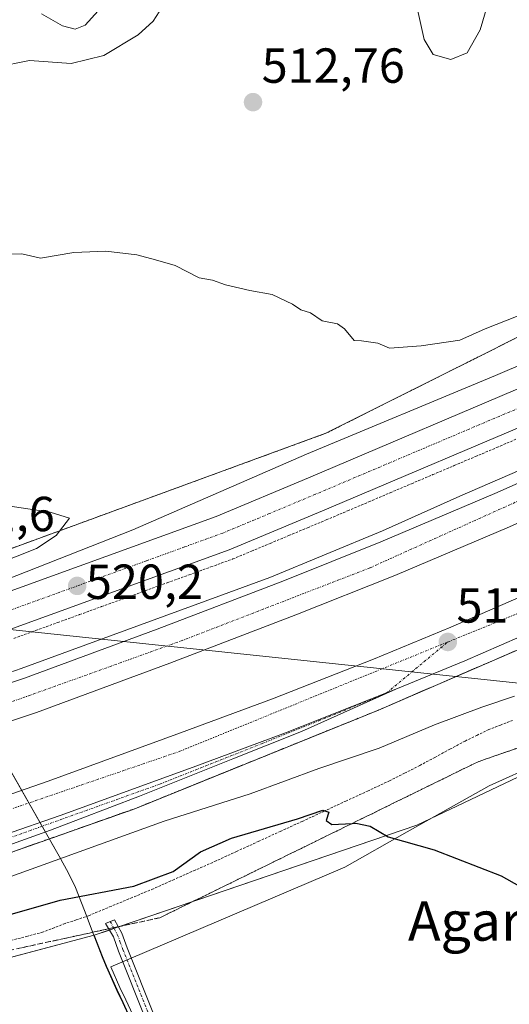
# Model space of a CAD drawing. Units: metres. Extents: x 573128 to 576568, y 4747328 to 4749679.
# Drawn here: x 574355 to 574455, y 4749373 to 4749573 of the extents above; entities that cross this region are included whole.
import ezdxf
from ezdxf.enums import TextEntityAlignment as Align

# ---------------------------------------------------------------- set-up
doc = ezdxf.new("R2010")
doc.units = ezdxf.units.M
doc.header["$MEASUREMENT"] = 0
for name, pattern in [('TRAZO_Y_PUNTO', [1, 0.5, -0.25, 0, -0.25]), ('TRAZOS', [0.75, 0.5, -0.25]), ('TRAZOSX2', [1.5, 1, -0.5])]:
    doc.linetypes.add(name, pattern=pattern)
for name, color, linetype, lineweight in [('Alambrada', 19, 'TRAZOS', 0), ('Arbolado forestal', 92, 'TRAZOS', 0), ('Arbolado forestal CxS', 92, 'Continuous', 0), ('Arcén (en calzada doble)', 9, 'Continuous', 13), ('Camino', 19, 'Continuous', 0), ('Camino Cxs', 19, 'Continuous', 0), ('Camino eje', 39, 'TRAZO_Y_PUNTO', 13), ('Carretera de calzada doble', 1, 'Continuous', 13), ('Carretera de calzada doble Cxs', 1, 'Continuous', 13), ('Carretera de calzada doble eje', 1, 'TRAZO_Y_PUNTO', 0), ('Carretera de calzada única', 19, 'Continuous', 13), ('Carretera de calzada única Cxs', 19, 'Continuous', 13), ('Carretera de calzada única eje', 19, 'TRAZO_Y_PUNTO', 0), ('Carátula', 7, 'Continuous', 5), ('Curva de nivel maestra', 36, 'Continuous', 30), ('Curva de nivel normal', 36, 'Continuous', 0), ('Espacio natural protegido', 2, 'Continuous', 13), ('Espacio natural protegido CxS', 2, 'Continuous', 0), ('Municipio', 9, 'Continuous', 13), ('Municipio CxS', 142, 'Continuous', 0), ('Núcleo urbano', 19, 'Continuous', 0), ('Núcleo urbano CxS', 19, 'Continuous', 0), ('Pastizal CxS', 92, 'Continuous', 0), ('Prado', 92, 'Continuous', 0), ('Prado CxS', 92, 'Continuous', 0), ('Punto de cota en terreno', 7, 'Continuous', 0), ('Rótulo de punto de cota en terreno', 19, 'Continuous', 0), ('Talud superficial', 39, 'TRAZOSX2', 0), ('Tendido', 6, 'Continuous', 0), ('Texto cartográfico', 19, 'Continuous', 0)]:
    doc.layers.add(name, color=color, linetype=linetype, lineweight=lineweight)
doc.styles.add('Arial', font='txt', dxfattribs={"height": 0.2})

# ---------------------------------------------------------------- blocks, each defined once
blk = doc.blocks.new('*U158')
at = {"layer": 'Espacio natural protegido', "color": 2, "linetype": 'Continuous', "lineweight": 13}
blk.add_polyline3d([(574379.83, 4749367.6, 527.3), (574377.07, 4749373.59, 527.36), (574375.85, 4749376.11, 527.13), (574374.01, 4749380.26, 526.97), (574421.63, 4749400.57, 525.89), (574434.38, 4749407.75, 524.66), (574451.05, 4749417.15, 522.58), (574481.79, 4749430.95, 522.57)], dxfattribs=at)
blk = doc.blocks.new('*U177')
at = {"layer": 'Curva de nivel normal', "color": 36, "linetype": 'Continuous', "lineweight": 0}
blk.add_polyline3d([(574359.9, 4749574.24, 505), (574364.21, 4749571.78, 505), (574366.74, 4749571.13, 505), (574368.82, 4749571.94, 505), (574371.43, 4749574.82, 505)], dxfattribs=at)
blk = doc.blocks.new('*U178')
at = {"layer": 'Curva de nivel normal', "color": 36, "linetype": 'Continuous', "lineweight": 0}
for points in [[(574218.76, 4749538.28, 510), (574244.08, 4749544.38, 510), (574255.08, 4749544.82, 510), (574262.42, 4749544.16, 510), (574268.75, 4749543.12, 510), (574275.42, 4749542.89, 510), (574284.42, 4749542.8, 510), (574293.42, 4749540.85, 510), (574300.57, 4749541.07, 510), (574304.08, 4749541.96, 510), (574311.63, 4749546.08, 510), (574314.65, 4749546.94, 510), (574318.31, 4749546.35, 510), (574331.01, 4749552.51, 510), (574342.09, 4749559.14, 510), (574350.68, 4749563.4, 510), (574357.48, 4749564.7, 510), (574365.95, 4749564.1, 510), (574372.58, 4749565.77, 510), (574379.61, 4749569.99, 510), (574382.67, 4749572.72, 510), (574384.48, 4749575.61, 510)], [(574436.07, 4749576.97, 510), (574437.84, 4749569.03, 510), (574439.68, 4749565.96, 510), (574443.22, 4749564.92, 510), (574446.6, 4749566.32, 510), (574449.21, 4749570.98, 510), (574451.49, 4749578.85, 510)]]:
    blk.add_polyline3d(points, dxfattribs=at)
blk = doc.blocks.new('5PATER')
at = {"layer": 'Carátula', "linetype": 'Continuous', "lineweight": 5}
h = blk.add_hatch(color=250, dxfattribs=at)
edge = h.paths.add_edge_path()
edge.add_ellipse((0, 0.01), major_axis=(-1.33, -1.34), ratio=0.999422, start_angle=0, end_angle=360)

msp = doc.modelspace()

# ---------------------------------------------------------------- linework, layer by layer
at = {"layer": 'Alambrada', "color": 19, "linetype": 'TRAZOS', "lineweight": 0}
for points in [[(574354.29, 4749447.12, 520.04), (574358.75, 4749448.74, 520.04), (574363.2, 4749450.35, 520.32), (574367.66, 4749451.97, 520.28), (574372.12, 4749453.59, 520.22), (574376.57, 4749455.2, 520.21), (574381.03, 4749456.82, 520.18), (574385.49, 4749458.44, 520.12), (574389.95, 4749460.06, 519.98), (574394.4, 4749461.67, 520.03), (574398.86, 4749463.29, 520), (574402.67, 4749464.88, 520.03), (574406.47, 4749466.47, 519.84), (574410.28, 4749468.06, 520.01), (574414.08, 4749469.65, 519.91), (574417.89, 4749471.24, 519.92), (574422.23, 4749473.08, 519.9), (574426.57, 4749474.92, 519.66), (574430.9, 4749476.77, 519.71), (574435.24, 4749478.61, 519.54), (574439.58, 4749480.45, 519.57), (574443.92, 4749482.29, 519.56), (574448.26, 4749484.13, 519.43), (574452.6, 4749485.97, 519.37), (574456.93, 4749487.82, 519.17)], [(574353.67, 4749385.64, 527.15), (574356.83, 4749386.47, 527.85), (574359.99, 4749387.29, 527.33), (574362.15, 4749388.09, 528.37), (574364.37, 4749388.99, 529.51), (574366.96, 4749389.82, 530.01), (574369.48, 4749390.69, 528.41), (574373.77, 4749392.47, 527.23), (574378.07, 4749394.26, 527.47), (574382.36, 4749396.04, 526.85), (574386.62, 4749397.93, 526.37), (574390.87, 4749399.82, 525.96), (574395.13, 4749401.71, 525.9), (574399.59, 4749403.75, 525.74), (574404.05, 4749405.8, 525.6), (574408.51, 4749407.84, 525.45), (574412.97, 4749409.88, 525.25), (574417.41, 4749411.94, 525.25), (574421.85, 4749414, 524.7), (574426.29, 4749416.06, 524.18), (574430.73, 4749418.12, 523.89), (574433.83, 4749419.69, 523.61), (574436.93, 4749421.26, 523.54), (574440, 4749422.92, 523.7), (574443.07, 4749424.58, 522.94), (574446.14, 4749426.24, 522.65), (574448.51, 4749427.39, 522.65), (574450.87, 4749428.53, 522.59), (574453.33, 4749429.49, 522.52), (574455.78, 4749430.45, 522.32)]]:
    msp.add_polyline3d(points, dxfattribs=at)
at = {"layer": 'Arbolado forestal', "color": 92, "linetype": 'TRAZOS', "lineweight": 0}
msp.add_polyline3d([(574778.11, 4749659.32, 507.48), (574650.27, 4749597.99, 508.49), (574558.13, 4749559.13, 515.02), (574417.79, 4749488.86, 518.48), (574332.28, 4749457.56, 520.81), (574331.23, 4749460.06, 521.19)], dxfattribs=at)
at = {"layer": 'Arbolado forestal CxS', "color": 92, "linetype": 'Continuous', "lineweight": 0}
msp.add_polyline3d([(574331.23, 4749460.06, 521.19), (574321.76, 4749482.53, 518.9), (574310.21, 4749556.86, 505.1), (574301.6, 4749595.63, 495.28), (574293.51, 4749609.66, 493.82), (574291.61, 4749619.38, 493.77), (574313.97, 4749616.59, 493.85), (574332.82, 4749628.38, 493.78), (574344.04, 4749640.66, 493.84), (574346.49, 4749654.62, 493.61), (574357.37, 4749654.74, 493.72), (574366.75, 4749649.34, 493.82), (574373.47, 4749654.92, 493.56), (574778.11, 4749659.32, 507.48), (574650.27, 4749597.99, 508.49), (574558.13, 4749559.13, 515.02), (574417.79, 4749488.86, 518.48), (574332.28, 4749457.56, 520.81), (574331.23, 4749460.06, 521.19)], close=True, dxfattribs=at)
at = {"layer": 'Arcén (en calzada doble)', "color": 9, "linetype": 'Continuous', "lineweight": 13}
for points in [[(574681.83, 4749590.1, 510.64), (574622.42, 4749560.86, 512.03), (574603.19, 4749551.44, 512.61), (574579.82, 4749539.68, 513.49), (574528.76, 4749515.04, 514.97), (574496.94, 4749499.43, 515.91), (574471.51, 4749487.54, 516.22), (574445.1, 4749476.09, 516.98), (574429.33, 4749469.01, 517.1), (574406.41, 4749459.51, 517.55), (574355.8, 4749441.02, 517.86), (574330.3, 4749432.07, 518), (574301.87, 4749423.15, 518.15), (574251.76, 4749409.11, 518.46), (574230.67, 4749403.35, 518.59), (574206.17, 4749397.25, 518.67), (574184.19, 4749392.42, 518.71), (574162.23, 4749387.68, 518.78), (574115.25, 4749378.92, 518.92)], [(574650.01, 4749536.93, 511.48), (574637.8, 4749531.13, 512.01), (574605.89, 4749515.33, 513.11), (574587.32, 4749506.1, 513.84), (574564.89, 4749495.02, 514.55), (574539.73, 4749482.84, 515.43), (574491.76, 4749460.34, 516.44), (574470.26, 4749450.59, 516.83), (574428.55, 4749432.55, 517.7), (574378.92, 4749412.47, 518.36), (574351.55, 4749402.81, 518.49), (574326.14, 4749394.04, 518.5), (574306.48, 4749387.44, 518.83), (574277.76, 4749378.43, 518.77), (574242.73, 4749368.73, 518.93), (574212.46, 4749361.49, 519.03), (574192.3, 4749356.59, 519.15), (574155.98, 4749348.85, 519.27), (574096.17, 4749337.88, 519.55)]]:
    msp.add_polyline3d(points, dxfattribs=at)
at = {"layer": 'Camino', "color": 19, "linetype": 'Continuous', "lineweight": 0}
msp.add_polyline3d([(574440.76, 4749216.28, 536.76), (574434.57, 4749233.49, 535.71), (574426.74, 4749255.07, 534.23), (574416.9, 4749280.33, 532.26), (574406.9, 4749305.55, 530.52), (574396.75, 4749330.75, 528.92), (574386.59, 4749355.95, 527.88), (574381.08, 4749369.71, 527.28), (574375.58, 4749383.5, 526.82), (574374.56, 4749386.37, 526.71), (574372.91, 4749389.1, 526.56), (574374.74, 4749389.86, 526.49), (574376.26, 4749387.15, 526.64), (574377.33, 4749384.16, 526.72), (574382.82, 4749370.4, 527.25), (574388.32, 4749356.64, 527.89), (574408.64, 4749306.24, 530.4), (574418.64, 4749281.01, 532.07), (574428.49, 4749255.73, 534.08), (574436.33, 4749234.12, 536.03), (574444.09, 4749212.52, 537.31)], dxfattribs=at)
at = {"layer": 'Camino Cxs', "color": 19, "linetype": 'Continuous', "lineweight": 0}
msp.add_polyline3d([(574440.76, 4749216.28, 536.76), (574434.57, 4749233.49, 535.71), (574426.74, 4749255.07, 534.23), (574416.9, 4749280.33, 532.26), (574406.9, 4749305.55, 530.52), (574396.75, 4749330.75, 528.92), (574386.59, 4749355.95, 527.88), (574381.08, 4749369.71, 527.28), (574375.58, 4749383.5, 526.82), (574374.56, 4749386.37, 526.71), (574372.91, 4749389.1, 526.56), (574374.74, 4749389.86, 526.49), (574376.26, 4749387.15, 526.64), (574377.33, 4749384.16, 526.72), (574382.82, 4749370.4, 527.25), (574388.32, 4749356.64, 527.89), (574408.64, 4749306.24, 530.4), (574418.64, 4749281.01, 532.07), (574428.49, 4749255.73, 534.08), (574436.33, 4749234.12, 536.03), (574444.09, 4749212.52, 537.31)], dxfattribs=at)
at = {"layer": 'Camino eje', "color": 39, "linetype": 'TRAZO_Y_PUNTO', "lineweight": 13}
msp.add_polyline3d([(574373.9, 4749389.51, 526.53), (574374.74, 4749387.96, 526.61), (574375.41, 4749386.76, 526.67), (574375.95, 4749385.27, 526.72), (574376.46, 4749383.83, 526.76), (574381.95, 4749370.06, 527.27), (574384.7, 4749363.18, 527.47), (574387.45, 4749356.3, 527.88), (574392.54, 4749343.7, 528.4), (574397.62, 4749331.1, 528.91), (574402.69, 4749318.5, 529.65), (574407.77, 4749305.9, 530.46), (574417.77, 4749280.67, 532.16), (574427.62, 4749255.4, 534.15), (574435.45, 4749233.81, 535.88), (574438.55, 4749225.2, 536.47), (574442.12, 4749215.24, 536.94)], dxfattribs=at)
at = {"layer": 'Carretera de calzada doble', "color": 1, "linetype": 'Continuous', "lineweight": 13}
for points in [[(574754.76, 4749590.66, 510.3), (574738.86, 4749582.89, 510.5), (574719.16, 4749573.29, 510.77), (574681.52, 4749554.68, 511.39), (574521.07, 4749476.32, 515.81), (574479.72, 4749457.22, 516.72), (574446.1, 4749442.56, 517.28), (574432.05, 4749436.77, 517.47)], [(574118.01, 4749376.56, 519.25), (574147.42, 4749382.03, 519.12), (574169.35, 4749386.4, 519.01), (574193.36, 4749391.79, 518.93), (574223.83, 4749399.13, 518.68), (574247.87, 4749405.34, 518.57), (574304.01, 4749421.61, 518.24), (574356.47, 4749439.03, 517.95), (574383.45, 4749448.98, 517.7), (574409.03, 4749458.77, 517.41), (574429, 4749466.76, 517.08), (574452.22, 4749476.64, 516.71), (574472.09, 4749485.46, 516.33), (574503.34, 4749499.79, 515.67), (574576.27, 4749535.39, 513.66), (574625.73, 4749559.62, 512.35), (574646.61, 4749569.98, 511.8)], [(574649.86, 4749563.34, 511.97), (574629, 4749552.99, 512.47), (574579.52, 4749528.75, 513.83), (574506.5, 4749493.11, 515.77), (574475.13, 4749478.72, 516.43), (574455.17, 4749469.86, 516.81), (574431.82, 4749459.93, 517.15), (574411.72, 4749451.89, 517.42), (574386.05, 4749442.06, 517.71), (574358.91, 4749432.05, 518), (574306.2, 4749414.55, 518.37), (574249.82, 4749398.21, 518.63), (574225.62, 4749391.96, 518.79), (574195.04, 4749384.59, 518.99), (574170.88, 4749379.17, 519.12), (574148.82, 4749374.77, 519.18), (574119.31, 4749369.28, 519.34)], [(574097.65, 4749351.37, 519.44), (574145.4, 4749359.71, 519.19), (574171.52, 4749365.05, 519.06), (574191.05, 4749369.35, 518.95), (574239.47, 4749380.82, 518.7), (574291.9, 4749395.43, 518.46), (574322.23, 4749404.9, 518.3), (574338.6, 4749410.21, 518.19), (574361.24, 4749418.05, 518.1), (574388.22, 4749427.89, 517.8), (574406.93, 4749434.84, 517.58), (574427.49, 4749442.91, 517.37), (574443.21, 4749449.39, 517.09), (574476.68, 4749463.98, 516.53), (574517.89, 4749483.02, 515.69), (574678.25, 4749561.33, 511.46)], [(574108.35, 4749345.71, 519.59), (574146.79, 4749352.43, 519.42), (574173.07, 4749357.8, 519.27), (574192.71, 4749362.12, 519.17), (574241.33, 4749373.64, 518.93), (574294.01, 4749388.32, 518.67), (574324.49, 4749397.84, 518.52), (574340.97, 4749403.18, 518.41), (574363.73, 4749411.06, 518.25), (574390.79, 4749420.93, 518.01), (574409.59, 4749427.91, 517.79), (574430.16, 4749436.02, 517.48), (574432.05, 4749436.77, 517.47)]]:
    msp.add_polyline3d(points, dxfattribs=at)
at = {"layer": 'Carretera de calzada doble Cxs', "color": 1, "linetype": 'Continuous', "lineweight": 13}
for points in [[(574118.01, 4749376.56, 519.25), (574147.42, 4749382.03, 519.12), (574169.35, 4749386.4, 519.01), (574193.36, 4749391.79, 518.93), (574223.83, 4749399.13, 518.68), (574247.87, 4749405.34, 518.57), (574304.01, 4749421.61, 518.24), (574356.47, 4749439.03, 517.95), (574383.45, 4749448.98, 517.7), (574409.03, 4749458.77, 517.41), (574429, 4749466.76, 517.08), (574452.22, 4749476.64, 516.71), (574472.09, 4749485.46, 516.33), (574503.34, 4749499.79, 515.67), (574576.27, 4749535.39, 513.66), (574625.73, 4749559.62, 512.35), (574646.61, 4749569.98, 511.8)], [(574649.86, 4749563.34, 511.97), (574629, 4749552.99, 512.47), (574579.52, 4749528.75, 513.83), (574506.5, 4749493.11, 515.77), (574475.13, 4749478.72, 516.43), (574455.17, 4749469.86, 516.81), (574431.82, 4749459.93, 517.15), (574411.72, 4749451.89, 517.42), (574386.05, 4749442.06, 517.71), (574358.91, 4749432.05, 518), (574306.2, 4749414.55, 518.37), (574249.82, 4749398.21, 518.63), (574225.62, 4749391.96, 518.79), (574195.04, 4749384.59, 518.99), (574170.88, 4749379.17, 519.12), (574148.82, 4749374.77, 519.18), (574119.31, 4749369.28, 519.34)], [(574097.65, 4749351.37, 519.44), (574145.4, 4749359.71, 519.19), (574171.52, 4749365.05, 519.06), (574191.05, 4749369.35, 518.95), (574239.47, 4749380.82, 518.7), (574291.9, 4749395.43, 518.46), (574322.23, 4749404.9, 518.3), (574338.6, 4749410.21, 518.19), (574361.24, 4749418.05, 518.1), (574388.22, 4749427.89, 517.8), (574406.93, 4749434.84, 517.58), (574427.49, 4749442.91, 517.37), (574443.21, 4749449.39, 517.09), (574476.68, 4749463.98, 516.53), (574517.89, 4749483.02, 515.69), (574678.25, 4749561.33, 511.46)], [(574681.52, 4749554.68, 511.39), (574521.07, 4749476.32, 515.81), (574479.72, 4749457.22, 516.72), (574446.1, 4749442.56, 517.28), (574432.05, 4749436.77, 517.47), (574430.16, 4749436.02, 517.48), (574409.59, 4749427.91, 517.79), (574390.79, 4749420.93, 518.01), (574363.73, 4749411.06, 518.25), (574340.97, 4749403.18, 518.41), (574324.49, 4749397.84, 518.52), (574294.01, 4749388.32, 518.67), (574241.33, 4749373.64, 518.93), (574192.71, 4749362.12, 519.17), (574173.07, 4749357.8, 519.27), (574146.79, 4749352.43, 519.42), (574108.35, 4749345.71, 519.59)]]:
    msp.add_polyline3d(points, dxfattribs=at)
at = {"layer": 'Carretera de calzada doble eje', "color": 1, "linetype": 'TRAZO_Y_PUNTO', "lineweight": 0}
for points in [[(574442.62, 4749446.39, 517.22), (574486.48, 4749464.28, 516.49), (574565.45, 4749501.86, 514.52), (574651.68, 4749543.95, 512.01), (574731.3, 4749583.28, 510.67)], [(574653.82, 4749569.01, 511.81), (574599.76, 4749543.13, 513.11), (574560.48, 4749523.67, 514.31), (574536.19, 4749511.53, 514.97), (574504.5, 4749496.51, 515.76), (574426.72, 4749461.46, 517.25), (574388.71, 4749446.75, 517.72), (574357.61, 4749435.56, 518.04), (574323.39, 4749423.7, 518.26), (574291.53, 4749413.99, 518.41), (574262.92, 4749405.69, 518.57), (574213.65, 4749392.42, 518.9), (574169.07, 4749381.82, 519.12), (574093.94, 4749368.49, 519.51), (574063.75, 4749363.19, 519.65), (573978.73, 4749349.29, 520.11), (573939.52, 4749342.65, 520.17), (573905.76, 4749337.45, 520.11), (573883.71, 4749335.16, 520.03), (573850.04, 4749332.47, 519.8), (573827.81, 4749331.06, 519.55), (573811.65, 4749331.05, 519.46)], [(573801.01, 4749319.54, 519.54), (573817.99, 4749319.69, 519.67), (573843.12, 4749319.37, 519.88), (573873.95, 4749320.56, 520.04), (573908.49, 4749321.99, 520.18), (573939.94, 4749324.76, 520.24), (573965.49, 4749327.02, 520.23), (573986.75, 4749330.1, 520.2), (574013.86, 4749333.9, 520.07), (574083.49, 4749345.55, 519.64), (574145.56, 4749356.22, 519.33), (574238.44, 4749376.61, 518.87), (574306.59, 4749396.28, 518.52), (574388.08, 4749424.15, 517.94), (574442.62, 4749446.39, 517.22)]]:
    msp.add_polyline3d(points, dxfattribs=at)
at = {"layer": 'Carretera de calzada única', "color": 19, "linetype": 'Continuous', "lineweight": 13}
for points in [[(574200.32, 4749411.56, 516.41), (574229.98, 4749419.24, 517.35), (574249.38, 4749423.9, 518.09), (574258, 4749426.35, 518.37), (574276.36, 4749431.79, 518.9), (574302.69, 4749439.63, 519.38), (574314.6, 4749443.22, 519.68), (574333.41, 4749449.45, 519.81), (574395.47, 4749471.96, 519.88), (574414.28, 4749479.82, 519.58), (574461.85, 4749500.02, 518.64), (574493.28, 4749514.5, 517.63), (574559.49, 4749546.64, 514.54), (574642.6, 4749586.97, 510.16), (574664.93, 4749598.15, 509.38), (574685.74, 4749608.52, 508.95), (574717.19, 4749623.86, 508.6), (574748.09, 4749638.72, 508.51), (574790.6, 4749659.45, 508.25)], [(574645.83, 4749580.41, 510.04), (574562.68, 4749540.06, 514.49), (574496.41, 4749507.89, 517.82), (574464.81, 4749493.33, 518.84), (574417.12, 4749473.08, 519.76), (574398.13, 4749465.15, 519.77), (574335.81, 4749442.54, 519.79), (574316.8, 4749436.25, 519.51), (574304.79, 4749432.63, 519.52), (574278.44, 4749424.78, 519.04), (574260.04, 4749419.33, 518.64), (574251.23, 4749416.83, 518.36), (574231.75, 4749412.15, 517.74), (574191.24, 4749401.66, 516.7), (574138.66, 4749390.5, 515.78), (574117.75, 4749386.71, 515.99)], [(574108.35, 4749345.71, 519.59), (574146.79, 4749352.43, 519.42), (574173.07, 4749357.8, 519.27), (574192.71, 4749362.12, 519.17), (574241.33, 4749373.64, 518.93), (574294.01, 4749388.32, 518.67), (574324.49, 4749397.84, 518.52), (574340.97, 4749403.18, 518.41), (574363.73, 4749411.06, 518.25), (574390.79, 4749420.93, 518.01), (574409.59, 4749427.91, 517.79), (574430.16, 4749436.02, 517.48), (574432.05, 4749436.77, 517.47)], [(574432.05, 4749436.77, 517.47), (574412.81, 4749428.19, 517.78), (574398.88, 4749422.64, 517.95), (574379.84, 4749415.04, 518.13), (574361.75, 4749408.09, 518.33), (574334.15, 4749398.16, 518.53), (574305.3, 4749388.56, 518.66), (574275.38, 4749379.17, 518.79), (574258.6, 4749374.49, 518.85), (574245.88, 4749371.15, 518.86), (574228.94, 4749366.81, 518.93), (574215.09, 4749363.36, 519.1), (574180.37, 4749355.62, 519.21), (574160.66, 4749351.32, 519.21), (574145.89, 4749348.73, 519.49), (574131.03, 4749345.77, 519.27)]]:
    msp.add_polyline3d(points, dxfattribs=at)
at = {"layer": 'Carretera de calzada única Cxs', "color": 19, "linetype": 'Continuous', "lineweight": 13}
for points in [[(574116.53, 4749393.92, 515.36), (574137.25, 4749397.67, 515.39), (574189.56, 4749408.78, 516.14), (574191.87, 4749409.38, 516.2), (574200.32, 4749411.56, 516.41), (574229.98, 4749419.24, 517.35), (574249.38, 4749423.9, 518.09), (574258, 4749426.35, 518.37), (574276.36, 4749431.79, 518.9), (574302.69, 4749439.63, 519.38), (574314.6, 4749443.22, 519.68), (574333.41, 4749449.45, 519.81), (574395.47, 4749471.96, 519.88), (574414.28, 4749479.82, 519.58), (574461.85, 4749500.02, 518.64), (574493.28, 4749514.5, 517.63), (574559.49, 4749546.64, 514.54), (574642.6, 4749586.97, 510.16)], [(574645.83, 4749580.41, 510.04), (574562.68, 4749540.06, 514.49), (574496.41, 4749507.89, 517.82), (574464.81, 4749493.33, 518.84), (574417.12, 4749473.08, 519.76), (574398.13, 4749465.15, 519.77), (574335.81, 4749442.54, 519.79), (574316.8, 4749436.25, 519.51), (574304.79, 4749432.63, 519.52), (574278.44, 4749424.78, 519.04), (574260.04, 4749419.33, 518.64), (574251.23, 4749416.83, 518.36), (574231.75, 4749412.15, 517.74), (574191.24, 4749401.66, 516.7), (574138.66, 4749390.5, 515.78), (574117.75, 4749386.71, 515.99)], [(574192.71, 4749362.12, 519.17), (574241.33, 4749373.64, 518.93), (574294.01, 4749388.32, 518.67), (574324.49, 4749397.84, 518.52), (574340.97, 4749403.18, 518.41), (574363.73, 4749411.06, 518.25), (574390.79, 4749420.93, 518.01), (574409.59, 4749427.91, 517.79), (574430.16, 4749436.02, 517.48), (574432.05, 4749436.77, 517.47), (574412.81, 4749428.19, 517.78), (574398.88, 4749422.64, 517.95), (574379.84, 4749415.04, 518.13), (574361.75, 4749408.09, 518.33), (574334.15, 4749398.16, 518.53), (574305.3, 4749388.56, 518.66), (574275.38, 4749379.17, 518.79), (574258.6, 4749374.49, 518.85), (574245.88, 4749371.15, 518.86)]]:
    msp.add_polyline3d(points, dxfattribs=at)
at = {"layer": 'Carretera de calzada única eje', "color": 19, "linetype": 'TRAZO_Y_PUNTO', "lineweight": 0}
for points in [[(574463.33, 4749496.67, 518.87), (574415.7, 4749476.45, 519.84), (574406.29, 4749472.52, 519.98), (574396.8, 4749468.55, 520.09), (574389.01, 4749465.73, 520.13), (574381.22, 4749462.9, 520.16), (574350.19, 4749451.65, 520.14), (574334.61, 4749445.99, 520.04), (574325.1, 4749442.85, 519.93), (574315.7, 4749439.73, 519.83), (574309.7, 4749437.92, 519.72), (574303.74, 4749436.13, 519.65), (574290.56, 4749432.2, 519.39), (574277.4, 4749428.28, 519.1), (574268.22, 4749425.56, 518.83), (574259.02, 4749422.84, 518.58), (574254.71, 4749421.61, 518.43), (574250.31, 4749420.36, 518.28), (574230.86, 4749415.69, 517.61), (574197.48, 4749407.05, 516.49)], [(574113.38, 4749344.69, 519.55), (574139.59, 4749349.5, 519.49), (574207.11, 4749363.13, 519.13), (574242.6, 4749371.76, 518.92), (574310.57, 4749391.18, 518.57), (574336.78, 4749400.58, 518.47), (574384.01, 4749417.47, 518.11), (574404.98, 4749425.78, 517.85), (574416.29, 4749430.33, 517.71), (574430.16, 4749436.02, 517.48), (574442.62, 4749446.39, 517.22)]]:
    msp.add_polyline3d(points, dxfattribs=at)
at = {"layer": 'Curva de nivel maestra', "color": 36, "linetype": 'Continuous', "lineweight": 30}
msp.add_polyline3d([(574352.07, 4749390.54, 525), (574363.74, 4749393.87, 525), (574378.73, 4749396.68, 525), (574386.73, 4749399.66, 525), (574392.28, 4749403.66, 525), (574398.6, 4749406.46, 525), (574412.05, 4749410.42, 525), (574417.17, 4749412.18, 525), (574418.4, 4749411.74, 525), (574417.86, 4749410.09, 525), (574418.99, 4749409.28, 525), (574423.16, 4749409.47, 525), (574423.92, 4749409.5, 525), (574426.84, 4749408.9, 525), (574430.49, 4749406.72, 525), (574439.84, 4749404.12, 525), (574453.48, 4749398.79, 525), (574462.5, 4749393.74, 525)], dxfattribs=at)
at = {"layer": 'Curva de nivel normal', "color": 36, "linetype": 'Continuous', "lineweight": 0}
for points in [[(574350.44, 4749525.22, 515), (574355.92, 4749525.4, 515), (574359.73, 4749524.52, 515), (574366.49, 4749525.64, 515), (574372.99, 4749525.93, 515), (574379.34, 4749525.17, 515), (574383.12, 4749524.2, 515), (574387.09, 4749523.04, 515), (574392.01, 4749520.5, 515), (574394.72, 4749520.03, 515), (574397.38, 4749519.07, 515), (574402.34, 4749517.95, 515), (574406.88, 4749517.14, 515), (574411, 4749515.12, 515), (574412.7, 4749513.99, 515), (574414.68, 4749513.35, 515), (574417.06, 4749511.75, 515), (574420.2, 4749511.15, 515), (574421.61, 4749510.1, 515), (574423.53, 4749507.74, 515), (574425.04, 4749507.67, 515), (574428.35, 4749507.18, 515), (574430.73, 4749506.17, 515), (574437.22, 4749506.67, 515), (574445.07, 4749507.8, 515), (574450.21, 4749510.12, 515), (574459.18, 4749513.62, 515)], [(574297.63, 4749446.76, 520), (574307.98, 4749448.53, 520), (574329.74, 4749454.84, 520), (574347.02, 4749460.72, 520), (574358.9, 4749465.41, 520), (574362.92, 4749468.05, 520), (574365.58, 4749471.57, 520), (574361.7, 4749472.82, 520), (574349.8, 4749474.58, 520), (574346.14, 4749474.98, 520), (574342.85, 4749474.54, 520), (574339.88, 4749474.73, 520), (574336.08, 4749473.9, 520), (574331.36, 4749473.56, 520), (574316.74, 4749464.6, 520), (574306.08, 4749456.83, 520), (574301.29, 4749452.37, 520), (574299.6, 4749449.57, 520), (574297.63, 4749446.76, 520)], [(574272.08, 4749371.8, 520), (574286.08, 4749375.38, 520), (574304.35, 4749381.38, 520), (574337.83, 4749392, 520), (574351.14, 4749397.78, 520), (574384.86, 4749409.93, 520), (574402.4, 4749415.5, 520), (574416.4, 4749420.68, 520), (574428.62, 4749424.77, 520), (574439.92, 4749429.56, 520), (574449.53, 4749433.11, 520), (574456.22, 4749435.36, 520)]]:
    msp.add_polyline3d(points, dxfattribs=at)
at = {"layer": 'Espacio natural protegido', "color": 2, "linetype": 'Continuous', "lineweight": 13}
msp.add_polyline3d([(574782.38, 4749659.36, 507.87), (574743.28, 4749640.01, 508.41), (574740.46, 4749639.35, 508.37), (574587.42, 4749565.05, 512.62), (574486.33, 4749515.15, 517.47), (574452.37, 4749500.65, 518.33), (574413.84, 4749484.6, 518.9), (574378.49, 4749469.2, 519.59), (574350.35, 4749458.16, 519.55), (574334.87, 4749452.89, 519.44)], dxfattribs=at)
at = {"layer": 'Espacio natural protegido CxS', "color": 2, "linetype": 'Continuous', "lineweight": 0}
msp.add_polyline3d([(574350.35, 4749458.16, 519.55), (574334.87, 4749452.89, 519.44), (574332.24, 4749457.48, 520.79), (574321.72, 4749482.45, 518.91), (574306.94, 4749535.02, 513.3), (574293.82, 4749605.63, 494.14), (574293.72, 4749606.71, 494.01), (574293.47, 4749609.58, 493.81), (574284.79, 4749653.95, 493.87), (574782.38, 4749659.36, 507.87), (574743.28, 4749640.01, 508.41), (574740.46, 4749639.35, 508.37), (574587.42, 4749565.05, 512.62), (574486.33, 4749515.15, 517.47), (574452.37, 4749500.65, 518.33), (574413.84, 4749484.6, 518.9), (574378.49, 4749469.2, 519.59), (574350.35, 4749458.16, 519.55)], close=True, dxfattribs=at)
msp.add_polyline3d([(574350.35, 4749458.16, 519.55), (574334.87, 4749452.89, 519.44), (574332.24, 4749457.48, 520.79), (574321.72, 4749482.45, 518.91), (574306.94, 4749535.02, 513.3), (574293.82, 4749605.63, 494.14), (574293.72, 4749606.71, 494.01), (574293.47, 4749609.58, 493.81), (574284.79, 4749653.95, 493.87), (574782.38, 4749659.36, 507.87), (574743.28, 4749640.01, 508.41), (574740.46, 4749639.35, 508.37), (574587.42, 4749565.05, 512.62), (574486.33, 4749515.15, 517.47), (574452.37, 4749500.65, 518.33), (574413.84, 4749484.6, 518.9), (574378.49, 4749469.2, 519.59), (574350.35, 4749458.16, 519.55)], close=True, dxfattribs=at)
msp.add_polyline3d([(574379.83, 4749367.6, 527.3), (574377.07, 4749373.59, 527.36), (574375.85, 4749376.11, 527.13), (574374.01, 4749380.26, 526.97), (574421.63, 4749400.57, 525.89), (574434.38, 4749407.75, 524.66), (574451.05, 4749417.15, 522.58), (574481.79, 4749430.95, 522.57)], dxfattribs=at)
msp.add_polyline3d([(574379.83, 4749367.6, 527.3), (574377.07, 4749373.59, 527.36), (574375.85, 4749376.11, 527.13), (574374.01, 4749380.26, 526.97), (574421.63, 4749400.57, 525.89), (574434.38, 4749407.75, 524.66), (574451.05, 4749417.15, 522.58), (574481.79, 4749430.95, 522.57)], dxfattribs=at)
at = {"layer": 'Municipio', "color": 9, "linetype": 'Continuous', "lineweight": 13}
msp.add_polyline3d([(574334.87, 4749452.89, 519.44), (574337.63, 4749448.08, 520.04), (574363.52, 4749402.82, 519.19), (574365.32, 4749399.49, 521.52), (574366.82, 4749396.42, 523.63), (574368.68, 4749391.78, 526.14), (574370.41, 4749387.08, 526.72), (574372.26, 4749382.33, 527.01), (574373.07, 4749380.37, 527), (574373.39, 4749379.64, 527.01), (574375.24, 4749375.5, 527.15), (574376.46, 4749372.98, 527.38), (574379.22, 4749366.99, 527.27)], dxfattribs=at)
msp.add_polyline3d([(574334.87, 4749452.89, 519.44), (574337.63, 4749448.08, 520.04), (574363.52, 4749402.82, 519.19), (574365.32, 4749399.49, 521.52), (574366.82, 4749396.42, 523.63), (574368.68, 4749391.78, 526.14), (574370.41, 4749387.08, 526.72), (574372.26, 4749382.33, 527.01), (574373.07, 4749380.37, 527), (574373.39, 4749379.64, 527.01), (574375.24, 4749375.5, 527.15), (574376.46, 4749372.98, 527.38), (574379.22, 4749366.99, 527.27)], dxfattribs=at)
at = {"layer": 'Municipio CxS', "color": 142, "linetype": 'Continuous', "lineweight": 0}
for points in [[(574379.22, 4749366.99, 527.27), (574376.46, 4749372.98, 527.38), (574375.24, 4749375.5, 527.15), (574373.39, 4749379.64, 527.01), (574373.07, 4749380.37, 527), (574372.26, 4749382.33, 527.01), (574370.41, 4749387.08, 526.72), (574368.68, 4749391.78, 526.14), (574366.82, 4749396.42, 523.63), (574365.32, 4749399.49, 521.52), (574363.52, 4749402.82, 519.19), (574337.63, 4749448.08, 520.04), (574334.87, 4749452.89, 519.44), (574332.24, 4749457.48, 520.79), (574321.72, 4749482.45, 518.91), (574306.94, 4749535.02, 513.3), (574293.82, 4749605.63, 494.14), (574293.72, 4749606.71, 494.01), (574293.47, 4749609.58, 493.81), (574284.79, 4749653.95, 493.87), (576542.43, 4749678.5, 512.69)], [(574379.22, 4749366.99, 527.27), (574376.46, 4749372.98, 527.38), (574375.24, 4749375.5, 527.15), (574373.39, 4749379.64, 527.01), (574373.07, 4749380.37, 527), (574372.26, 4749382.33, 527.01), (574370.41, 4749387.08, 526.72), (574368.68, 4749391.78, 526.14), (574366.82, 4749396.42, 523.63), (574365.32, 4749399.49, 521.52), (574363.52, 4749402.82, 519.19), (574337.63, 4749448.08, 520.04), (574334.87, 4749452.89, 519.44), (574332.24, 4749457.48, 520.79), (574321.72, 4749482.45, 518.91), (574306.94, 4749535.02, 513.3), (574293.82, 4749605.63, 494.14), (574293.72, 4749606.71, 494.01), (574293.47, 4749609.58, 493.81), (574284.79, 4749653.95, 493.87), (576542.43, 4749678.5, 512.69)], [(573140.47, 4749641.51, 498.43), (574284.79, 4749653.95, 493.87), (574293.47, 4749609.58, 493.81), (574293.72, 4749606.71, 494.01), (574293.82, 4749605.63, 494.14), (574306.94, 4749535.02, 513.3), (574321.72, 4749482.45, 518.91), (574332.24, 4749457.48, 520.79), (574334.87, 4749452.89, 519.44), (574337.63, 4749448.08, 520.04), (574363.52, 4749402.82, 519.19), (574365.32, 4749399.49, 521.52), (574366.82, 4749396.42, 523.63), (574368.68, 4749391.78, 526.14), (574370.41, 4749387.08, 526.72), (574372.26, 4749382.33, 527.01), (574373.07, 4749380.37, 527), (574373.39, 4749379.64, 527.01), (574375.24, 4749375.5, 527.15), (574376.46, 4749372.98, 527.38), (574379.22, 4749366.99, 527.27)], [(573140.47, 4749641.51, 498.43), (574284.79, 4749653.95, 493.87), (574293.47, 4749609.58, 493.81), (574293.72, 4749606.71, 494.01), (574293.82, 4749605.63, 494.14), (574306.94, 4749535.02, 513.3), (574321.72, 4749482.45, 518.91), (574332.24, 4749457.48, 520.79), (574334.87, 4749452.89, 519.44), (574337.63, 4749448.08, 520.04), (574363.52, 4749402.82, 519.19), (574365.32, 4749399.49, 521.52), (574366.82, 4749396.42, 523.63), (574368.68, 4749391.78, 526.14), (574370.41, 4749387.08, 526.72), (574372.26, 4749382.33, 527.01), (574373.07, 4749380.37, 527), (574373.39, 4749379.64, 527.01), (574375.24, 4749375.5, 527.15), (574376.46, 4749372.98, 527.38), (574379.22, 4749366.99, 527.27)]]:
    msp.add_polyline3d(points, dxfattribs=at)
at = {"layer": 'Núcleo urbano', "color": 19, "linetype": 'Continuous', "lineweight": 0}
for points in [[(574778.11, 4749659.32, 507.48), (574650.27, 4749597.99, 508.49), (574558.13, 4749559.13, 515.02), (574417.79, 4749488.86, 518.48), (574332.28, 4749457.56, 520.81), (574331.23, 4749460.06, 521.19)], [(574370.62, 4749386.71, 526.75), (574373.72, 4749387.77, 526.63), (574374.66, 4749388.09, 526.61), (574375.56, 4749388.4, 526.59), (574436.31, 4749409.13, 524.45), (574529.55, 4749453.43, 524.83), (574542.16, 4749461.17, 524.55)], [(574250.51, 4749355.52, 519), (574276.45, 4749361.71, 521), (574288.8, 4749364.99, 521.2), (574290.07, 4749365.33, 521.24), (574291.34, 4749365.66, 521.29), (574370.62, 4749386.71, 526.75)]]:
    msp.add_polyline3d(points, dxfattribs=at)
at = {"layer": 'Núcleo urbano CxS', "color": 19, "linetype": 'Continuous', "lineweight": 0}
for points in [[(574096.49, 4749396.27, 514.1), (574167.28, 4749407.83, 515.04), (574232.29, 4749428.06, 515.66), (574294.42, 4749448.28, 519.58), (574331.23, 4749460.06, 521.19), (574332.28, 4749457.56, 520.81), (574417.79, 4749488.86, 518.48), (574558.13, 4749559.13, 515.02), (574650.27, 4749597.99, 508.49)], [(574662.16, 4749533.67, 508.4), (574633.32, 4749520.85, 512.01), (574621.31, 4749509.76, 514.06), (574615.7, 4749503.76, 515.32), (574588.32, 4749490.7, 518.78), (574571.92, 4749481.34, 521.24), (574542.16, 4749461.17, 524.55), (574529.55, 4749453.43, 524.83), (574436.32, 4749409.13, 524.45), (574370.62, 4749386.71, 526.75), (574276.45, 4749361.71, 521), (574250.51, 4749355.52, 519), (574204.34, 4749344.5, 519.59), (574135.98, 4749327.28, 514.05), (574059.41, 4749318.61, 526.22)]]:
    msp.add_polyline3d(points, dxfattribs=at)
at = {"layer": 'Pastizal CxS', "color": 92, "linetype": 'Continuous', "lineweight": 0}
for points in [[(574250.51, 4749355.52, 519), (574276.45, 4749361.71, 521), (574288.8, 4749364.99, 521.2), (574290.07, 4749365.33, 521.24), (574291.34, 4749365.66, 521.29), (574370.62, 4749386.71, 526.75)], [(574276.45, 4749361.71, 521), (574370.62, 4749386.71, 526.75), (574372.3, 4749382.41, 527), (574373.11, 4749380.45, 527), (574375.28, 4749375.58, 527.15), (574376.5, 4749373.06, 527.39), (574379.26, 4749367.07, 527.27)], [(574379.26, 4749367.07, 527.27), (574376.5, 4749373.06, 527.39), (574375.28, 4749375.58, 527.15), (574373.11, 4749380.45, 527), (574372.3, 4749382.41, 527), (574370.62, 4749386.71, 526.75)]]:
    msp.add_polyline3d(points, dxfattribs=at)
at = {"layer": 'Prado', "color": 92, "linetype": 'Continuous', "lineweight": 0}
for points in [[(574370.62, 4749386.71, 526.75), (574373.72, 4749387.77, 526.63), (574374.66, 4749388.09, 526.61), (574375.56, 4749388.4, 526.59), (574436.31, 4749409.13, 524.45), (574529.55, 4749453.43, 524.83), (574542.16, 4749461.17, 524.55)], [(574379.26, 4749367.07, 527.27), (574376.5, 4749373.06, 527.39), (574375.28, 4749375.58, 527.15), (574373.11, 4749380.45, 527), (574372.3, 4749382.41, 527), (574370.62, 4749386.71, 526.75)]]:
    msp.add_polyline3d(points, dxfattribs=at)
at = {"layer": 'Prado CxS', "color": 92, "linetype": 'Continuous', "lineweight": 0}
msp.add_polyline3d([(574379.26, 4749367.07, 527.27), (574376.5, 4749373.06, 527.39), (574375.28, 4749375.58, 527.15), (574373.11, 4749380.45, 527), (574372.3, 4749382.41, 527), (574370.62, 4749386.71, 526.75), (574436.32, 4749409.13, 524.45), (574529.55, 4749453.43, 524.83)], dxfattribs=at)
at = {"layer": 'Talud superficial', "color": 39, "linetype": 'TRAZOSX2', "lineweight": 0}
for points in [[(574457.75, 4749445.18, 519.81), (574453.58, 4749443.37, 519.81), (574449.4, 4749441.57, 519.81), (574445.23, 4749439.77, 519.81), (574441.06, 4749437.96, 519.81), (574436.89, 4749436.16, 519.81), (574432.72, 4749434.35, 519.81), (574428.55, 4749432.55, 519.81), (574424.04, 4749430.72, 519.81), (574419.53, 4749428.9, 519.81), (574415.01, 4749427.07, 519.81), (574410.5, 4749425.25, 519.81), (574405.99, 4749423.42, 519.81), (574401.48, 4749421.6, 519.81), (574396.97, 4749419.77, 519.81), (574392.46, 4749417.95, 519.81), (574387.94, 4749416.12, 519.81), (574383.43, 4749414.3, 519.81), (574378.92, 4749412.47, 519.81), (574369.8, 4749409.25, 519.81), (574365.23, 4749407.64, 519.81), (574351.55, 4749402.81, 519.81)], [(574354.59, 4749403.88, 518.31), (574356.11, 4749404.42, 518.27), (574357.63, 4749404.96, 518.28), (574359.15, 4749405.49, 518.3), (574360.67, 4749406.03, 518.32), (574362.19, 4749406.57, 518.38), (574363.71, 4749407.1, 518.44), (574365.23, 4749407.64, 518.41), (574366.75, 4749408.18, 518.31), (574368.28, 4749408.71, 518.19), (574369.8, 4749409.25, 518.16), (574371.32, 4749409.79, 518.14), (574372.84, 4749410.32, 518.21), (574374.36, 4749410.86, 518.27), (574375.88, 4749411.4, 518.3), (574377.4, 4749411.93, 518.35), (574378.92, 4749412.47, 518.36), (574380.42, 4749413.08, 518.25), (574381.93, 4749413.69, 518.11), (574383.43, 4749414.3, 518.1), (574384.93, 4749414.91, 518.1), (574386.44, 4749415.51, 518.09), (574387.94, 4749416.12, 518.19), (574389.45, 4749416.73, 518.23), (574390.95, 4749417.34, 518.22), (574392.46, 4749417.95, 518.14), (574393.96, 4749418.56, 517.98), (574395.47, 4749419.16, 517.93), (574396.97, 4749419.77, 517.93), (574398.47, 4749420.38, 517.98), (574399.98, 4749420.99, 518.01), (574401.48, 4749421.6, 518.02), (574402.98, 4749422.21, 518.03), (574404.49, 4749422.81, 517.98), (574405.99, 4749423.42, 517.87), (574407.49, 4749424.03, 517.81), (574409, 4749424.64, 517.77), (574410.5, 4749425.25, 517.74), (574412, 4749425.86, 517.76), (574413.51, 4749426.46, 517.82), (574415.01, 4749427.07, 517.84), (574416.52, 4749427.68, 517.82), (574418.02, 4749428.29, 517.72), (574419.53, 4749428.9, 517.64), (574421.03, 4749429.51, 517.6), (574422.54, 4749430.11, 517.68), (574424.04, 4749430.72, 517.77), (574425.54, 4749431.33, 517.82), (574427.05, 4749431.94, 517.79), (574428.55, 4749432.55, 517.7), (574429.94, 4749433.15, 517.56), (574431.33, 4749433.75, 517.44), (574432.72, 4749434.35, 517.45), (574434.11, 4749434.95, 517.47), (574435.5, 4749435.56, 517.47), (574436.89, 4749436.16, 517.48), (574438.28, 4749436.76, 517.49), (574439.67, 4749437.36, 517.47), (574441.06, 4749437.96, 517.41), (574442.45, 4749438.56, 517.33), (574443.84, 4749439.17, 517.29), (574445.23, 4749439.77, 517.25), (574446.62, 4749440.37, 517.24), (574448.01, 4749440.97, 517.31), (574449.4, 4749441.57, 517.34), (574450.79, 4749442.17, 517.33), (574452.19, 4749442.77, 517.27), (574453.58, 4749443.37, 517.17), (574454.97, 4749443.97, 517.11), (574456.36, 4749444.58, 517.08)], [(574293.02, 4749370.51, 513.01), (574321.76, 4749376.75, 513.01), (574326.54, 4749377.79, 513.01), (574328.67, 4749378.26, 513.01), (574331.33, 4749378.84, 513.01), (574364.86, 4749386.12, 513.01), (574369.65, 4749387.17, 513.01), (574384.02, 4749390.29, 513.01), (574388.34, 4749392.41, 513.01), (574392.66, 4749394.52, 513.01), (574396.98, 4749396.64, 513.01), (574401.29, 4749398.75, 513.01), (574409.93, 4749402.99, 513.01), (574414.25, 4749405.1, 513.01), (574418.57, 4749407.22, 513.01), (574422.88, 4749409.33, 513.01), (574423.16, 4749409.47, 513.01), (574431.52, 4749413.57, 513.01), (574435.84, 4749415.68, 513.01), (574440.15, 4749417.8, 513.01), (574444.47, 4749419.91, 513.01), (574448.79, 4749422.03, 513.01), (574453.42, 4749423.63, 513.01), (574458.06, 4749425.23, 513.01)], [(574456.51, 4749424.7, 522.33), (574454.97, 4749424.16, 522.24), (574453.42, 4749423.63, 522.12), (574451.88, 4749423.1, 522.03), (574450.33, 4749422.56, 522.06), (574448.79, 4749422.03, 522.14), (574447.35, 4749421.32, 522.28), (574445.91, 4749420.62, 522.48), (574444.47, 4749419.91, 522.74), (574443.03, 4749419.21, 522.96), (574441.59, 4749418.5, 523.16), (574440.15, 4749417.8, 523.25), (574438.71, 4749417.09, 523.38), (574437.28, 4749416.39, 523.55), (574435.84, 4749415.68, 523.75), (574434.4, 4749414.98, 523.92), (574432.96, 4749414.27, 524.08), (574431.52, 4749413.57, 524.22), (574430.08, 4749412.86, 524.26), (574428.64, 4749412.16, 524.33), (574427.2, 4749411.45, 524.44), (574425.76, 4749410.74, 524.59), (574424.32, 4749410.04, 524.74), (574422.88, 4749409.33, 524.86), (574421.44, 4749408.63, 524.95), (574420.01, 4749407.92, 524.99), (574418.57, 4749407.22, 525.06), (574417.13, 4749406.51, 525.15), (574415.69, 4749405.81, 525.29), (574414.25, 4749405.1, 525.45), (574412.81, 4749404.4, 525.6), (574411.37, 4749403.69, 525.72), (574409.93, 4749402.99, 525.64), (574408.49, 4749402.28, 525.59), (574407.05, 4749401.58, 525.59), (574405.61, 4749400.87, 525.67), (574404.17, 4749400.16, 525.79), (574402.73, 4749399.46, 525.91), (574401.29, 4749398.75, 526.02), (574399.85, 4749398.05, 525.97), (574398.42, 4749397.34, 525.92), (574396.98, 4749396.64, 525.91), (574395.54, 4749395.93, 525.95), (574394.1, 4749395.23, 526.02), (574392.66, 4749394.52, 526.1), (574391.22, 4749393.82, 526.19), (574389.78, 4749393.11, 526.24), (574388.34, 4749392.41, 526.26), (574386.9, 4749391.7, 526.26), (574385.46, 4749391, 526.27), (574384.02, 4749390.29, 526.31), (574382.42, 4749389.94, 526.34), (574380.83, 4749389.6, 526.4), (574379.23, 4749389.25, 526.46), (574377.63, 4749388.9, 526.52), (574376.04, 4749388.56, 526.58), (574374.44, 4749388.21, 526.6), (574372.84, 4749387.86, 526.63), (574371.25, 4749387.52, 526.67), (574369.65, 4749387.17, 526.72), (574368.05, 4749386.82, 526.77), (574366.46, 4749386.47, 526.83), (574364.86, 4749386.12, 526.77), (574363.26, 4749385.77, 526.7), (574361.67, 4749385.43, 526.63), (574360.07, 4749385.08, 526.56), (574358.47, 4749384.73, 526.49), (574356.88, 4749384.39, 526.41), (574355.28, 4749384.04, 526.31)]]:
    msp.add_polyline3d(points, dxfattribs=at)
at = {"layer": 'Tendido', "color": 6, "linetype": 'Continuous', "lineweight": 0}
msp.add_polyline3d([(573798.11, 4749648.66, 495.23), (573821.07, 4749638.2, 495.24), (574198.29, 4749465.26, 510.94), (574524.03, 4749430.94, 526.14), (574797, 4749493.87, 520.66), (575223.15, 4749591.66, 523.72), (575500.34, 4749654.11, 524.06), (575559.42, 4749667.81, 523.42)], dxfattribs=at)

# ---------------------------------------------------------------- block references
at = {"layer": 'Curva de nivel normal', "color": 36, "linetype": 'Continuous', "lineweight": 0}
for name in ['*U178', '*U177']:
    msp.add_blockref(name, (0, 0), dxfattribs=at)
at = {"layer": 'Espacio natural protegido', "color": 2, "linetype": 'Continuous', "lineweight": 13}
msp.add_blockref('*U158', (0, 0), dxfattribs=at)
at = {"layer": 'Punto de cota en terreno', "linetype": 'Continuous', "lineweight": 0}
for p in [(574402.97, 4749556.25, 512.76), (574367.17, 4749457.8, 520.2), (574442.63, 4749446.39, 517.23)]:
    msp.add_blockref('5PATER', p, dxfattribs=at)

# ---------------------------------------------------------------- texts
at = {"layer": 'Rótulo de punto de cota en terreno', "color": 19, "linetype": 'Continuous', "lineweight": 0, "style": 'Arial'}
for s, p in [('512,76', (574404.73, 4749558.01)), ('521,6', (574338.76, 4749466.76)), ('520,2', (574368.93, 4749452.97)), ('517,23', (574444.39, 4749448.15))]:
    msp.add_text(s, height=7, dxfattribs=at).set_placement(p, align=Align.BOTTOM_LEFT)
at = {"layer": 'Texto cartográfico', "color": 19, "linetype": 'Continuous', "lineweight": 0, "style": 'Arial'}
msp.add_text('Agarabia', height=8, dxfattribs=at).set_placement((574457.12, 4749389.61), align=Align.MIDDLE_CENTER)

doc.saveas('drawing.dxf')
